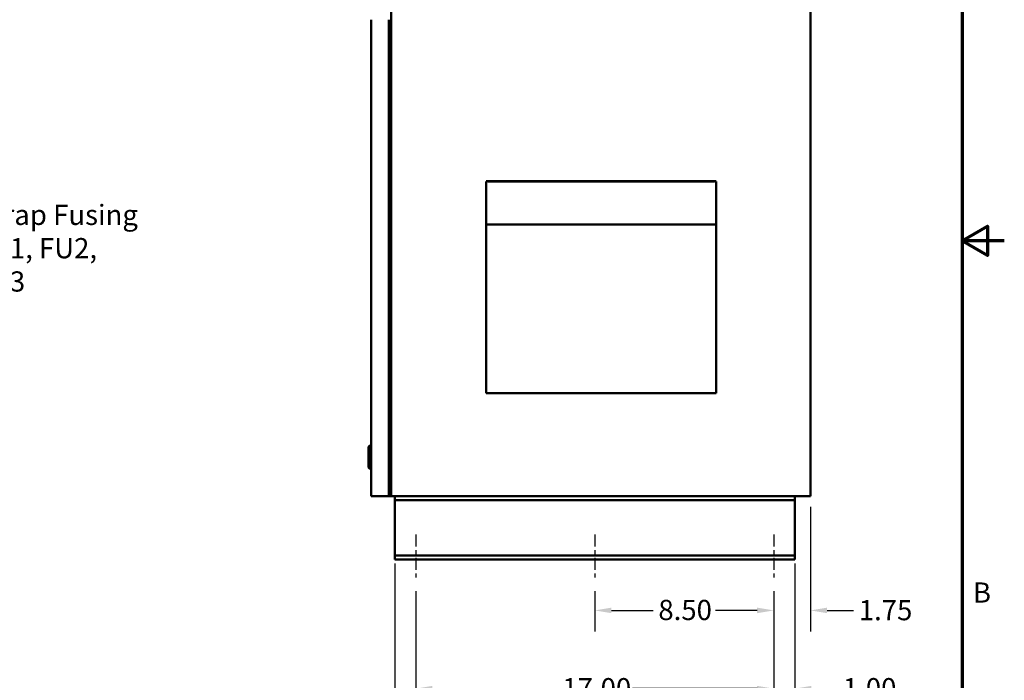
# Model space of a CAD drawing. Units: inches. Extents: x 2.2 to 96.8, y 1.1 to 75.4.
# Drawn here: x 70.4 to 96.8, y 26.5 to 44.2 of the extents above; entities that cross this region are included whole.
import ezdxf

# ---------------------------------------------------------------- set-up
doc = ezdxf.new("R2010")
doc.units = ezdxf.units.IN
doc.header["$LTSCALE"] = 4.5
doc.header["$MEASUREMENT"] = 0
doc.linetypes.add('CHAIN', pattern=[0.7087, 0.4724, -0.0591, 0.1181, -0.0591])
doc.layers.get('0').update_dxf_attribs({"lineweight": 25})
for name, color, linetype, lineweight in [('Border (ANSI)', 7, 'Continuous', 70), ('Centerline (ANSI)', 7, 'Continuous', 25), ('Dimension (ANSI)', 7, 'Continuous', 25), ('Symbol (ANSI)', 7, 'Continuous', 25), ('Visible (ANSI)', 7, 'Continuous', 50)]:
    doc.layers.add(name, color=color, linetype=linetype, lineweight=lineweight)
doc.styles.add('Note Text (ANSI)', font='tahoma.ttf')
doc.dimstyles.new('Default (ANSI)', dxfattribs={"dimscale": 4.5, "dimtxt": 0.12, "dimasz": 0.098425, "dimexe": 0.125, "dimexo": 0.0625, "dimgap": 0.031496, "dimtad": 0, "dimtih": 1, "dimtoh": 1, "dimrnd": 1e-08, "dimzin": 0, "dimdsep": 46, "dimtxsty": 'Note Text (ANSI)', "dimcen": 0.09, "dimdle": 0.393701, "dimclrd": 256, "dimclre": 256, "dimclrt": 256, "dimadec": 0, "dimazin": 1, "dimtfac": 1, "dimtofl": 0, "dimtmove": 0, "dimatfit": 3, "dimfxl": 1, "dimtolj": 1, "dimtzin": 4, "dimlwd": -1, "dimlwe": -1, "dimarcsym": 0})

# ---------------------------------------------------------------- blocks, each defined once
blk = doc.blocks.new('Borders Default Border')
at = {"layer": 'Border (ANSI)', "flags": 128}
for points in [[(0.75, 0.5), (0.75, 16.5), (21.25, 16.5), (21.25, 0.5), (0.75, 0.5)], [(21.5, 8.5), (21.25, 8.5), (21.4, 8.5866), (21.4, 8.4134), (21.25, 8.5)]]:
    blk.add_lwpolyline(points, dxfattribs=at)
at = {"layer": 'Border (ANSI)', "insert": (21.3134, 6.315), "char_height": 0.12, "attachment_point": 7, "style": 'Note Text (ANSI)'}
blk.add_mtext('B', dxfattribs=at)
blk = doc.blocks.new('*D29')
at = {"layer": 'Defpoints', "color": 0, "transparency": 16777216}
for p in [(91.573, 31.427), (90.588, 29.177), (90.588, 28.379)]:
    blk.add_point(p, dxfattribs=at)
at = {"layer": 'Dimension (ANSI)', "transparency": 16777216}
for p, q in [((91.573, 31.145), (91.573, 27.817)), ((90.588, 28.895), (90.588, 27.817)), ((90.145, 28.379), (89.702, 28.379)), ((92.015, 28.379), (92.719, 28.379))]:
    blk.add_line(p, q, dxfattribs=at)
for points in [[(90.145, 28.453), (90.145, 28.305), (90.588, 28.379)], [(92.015, 28.453), (92.015, 28.305), (91.573, 28.379)]]:
    blk.add_solid(points, dxfattribs=at)
at = {"layer": 'Dimension (ANSI)', "transparency": 16777216, "insert": (92.861, 28.656), "char_height": 0.54, "attachment_point": 1, "style": 'Note Text (ANSI)'}
blk.add_mtext('\\A1;1.75', dxfattribs=at)
blk = doc.blocks.new('*D30')
at = {"layer": 'Defpoints', "color": 0, "transparency": 16777216}
for p in [(81.026, 29.177), (90.588, 29.177), (90.588, 26.29)]:
    blk.add_point(p, dxfattribs=at)
at = {"layer": 'Dimension (ANSI)', "transparency": 16777216}
for p, q in [((81.026, 28.895), (81.026, 25.727)), ((90.588, 28.895), (90.588, 25.727)), ((81.469, 26.29), (84.798, 26.29)), ((90.145, 26.29), (86.816, 26.29))]:
    blk.add_line(p, q, dxfattribs=at)
for points in [[(81.469, 26.364), (81.469, 26.216), (81.026, 26.29)], [(90.145, 26.364), (90.145, 26.216), (90.588, 26.29)]]:
    blk.add_solid(points, dxfattribs=at)
at = {"layer": 'Dimension (ANSI)', "transparency": 16777216, "insert": (84.94, 26.571), "char_height": 0.54, "attachment_point": 1, "style": 'Note Text (ANSI)'}
blk.add_mtext('\\A1;17.00', dxfattribs=at)
blk = doc.blocks.new('*D31')
at = {"layer": 'Defpoints', "color": 0, "transparency": 16777216}
for p in [(85.807, 29.177), (90.588, 29.177), (85.807, 28.379)]:
    blk.add_point(p, dxfattribs=at)
at = {"layer": 'Dimension (ANSI)', "transparency": 16777216}
for p, q in [((85.807, 28.895), (85.807, 27.817)), ((90.588, 28.895), (90.588, 27.817)), ((86.25, 28.379), (87.364, 28.379)), ((90.145, 28.379), (89.031, 28.379))]:
    blk.add_line(p, q, dxfattribs=at)
for points in [[(86.25, 28.453), (86.25, 28.305), (85.807, 28.379)], [(90.145, 28.453), (90.145, 28.305), (90.588, 28.379)]]:
    blk.add_solid(points, dxfattribs=at)
at = {"layer": 'Dimension (ANSI)', "transparency": 16777216, "insert": (87.505, 28.661), "char_height": 0.54, "attachment_point": 1, "style": 'Note Text (ANSI)'}
blk.add_mtext('\\A1;8.50', dxfattribs=at)
blk = doc.blocks.new('*D32')
at = {"layer": 'Defpoints', "color": 0, "transparency": 16777216}
for p in [(80.463, 29.915), (91.151, 29.915), (91.151, 24.954)]:
    blk.add_point(p, dxfattribs=at)
at = {"layer": 'Dimension (ANSI)', "transparency": 16777216}
for p, q in [((80.463, 29.634), (80.463, 24.392)), ((91.151, 29.634), (91.151, 24.392)), ((80.906, 24.954), (84.798, 24.954)), ((90.708, 24.954), (86.816, 24.954))]:
    blk.add_line(p, q, dxfattribs=at)
for points in [[(80.906, 25.028), (80.906, 24.88), (80.463, 24.954)], [(90.708, 25.028), (90.708, 24.88), (91.151, 24.954)]]:
    blk.add_solid(points, dxfattribs=at)
at = {"layer": 'Dimension (ANSI)', "transparency": 16777216, "insert": (84.94, 25.235), "char_height": 0.54, "attachment_point": 1, "style": 'Note Text (ANSI)'}
blk.add_mtext('\\A1;19.00', dxfattribs=at)
blk = doc.blocks.new('*D33')
at = {"layer": 'Defpoints', "color": 0, "transparency": 16777216}
for p in [(91.151, 29.915), (90.588, 29.177), (90.588, 26.29)]:
    blk.add_point(p, dxfattribs=at)
at = {"layer": 'Dimension (ANSI)', "transparency": 16777216}
for p, q in [((91.151, 29.634), (91.151, 25.727)), ((90.588, 28.895), (90.588, 25.727)), ((90.145, 26.29), (89.702, 26.29)), ((91.594, 26.29), (92.293, 26.29))]:
    blk.add_line(p, q, dxfattribs=at)
for points in [[(90.145, 26.364), (90.145, 26.216), (90.588, 26.29)], [(91.594, 26.364), (91.594, 26.216), (91.151, 26.29)]]:
    blk.add_solid(points, dxfattribs=at)
at = {"layer": 'Dimension (ANSI)', "transparency": 16777216, "insert": (92.435, 26.571), "char_height": 0.54, "attachment_point": 1, "style": 'Note Text (ANSI)'}
blk.add_mtext('\\A1;1.00', dxfattribs=at)

msp = doc.modelspace()

# ---------------------------------------------------------------- linework, layer by layer
at = {"layer": 'Centerline (ANSI)', "linetype": 'CHAIN', "ltscale": 0.151801}
for p, q in [((81.0257, 30.4071), (81.0257, 29.1767)), ((85.8069, 30.4071), (85.8069, 29.1767)), ((90.5882, 30.4071), (90.5882, 29.1767))]:
    msp.add_line(p, q, dxfattribs=at)
at = {"layer": 'Visible (ANSI)'}
for p, q in [((91.5725, 31.4267), (91.5725, 58.0048)), ((80.3664, 32.1298), (80.3664, 44.3882)), ((80.3664, 32.1298), (80.3664, 44.3882)), ((79.8331, 44.1532), (79.8331, 31.4267)), ((80.2988, 44.1532), (80.2988, 31.4267)), ((82.9016, 39.8376), (89.0497, 39.8376)), ((82.9016, 39.8348), (82.9016, 39.2079)), ((82.9016, 34.1843), (82.9016, 39.7498)), ((82.9455, 39.8348), (89.0058, 39.8348)), ((89.0497, 39.8348), (89.0497, 39.2079)), ((82.9016, 39.123), (82.9016, 38.6822)), ((89.0497, 39.123), (89.0497, 38.6822)), ((82.9016, 38.6822), (89.0497, 38.6822)), ((82.9016, 38.6822), (82.9016, 34.1843)), ((89.0497, 38.6822), (89.0497, 34.1843)), ((82.9016, 34.1843), (82.9016, 34.1843)), ((82.9016, 34.1843), (89.0497, 34.1843)), ((79.7628, 32.7455), (79.7965, 32.7792)), ((79.7628, 32.1931), (79.7628, 32.7455)), ((79.7965, 32.7792), (79.7965, 32.1594)), ((79.8331, 32.7792), (79.7965, 32.7792)), ((79.7628, 32.1931), (79.7965, 32.1594)), ((79.8331, 32.1594), (79.7965, 32.1594)), ((80.3225, 32.1298), (80.3664, 32.1298)), ((80.3663, 32.1298), (80.3663, 32.0859)), ((80.3664, 32.1298), (80.3664, 32.1298)), ((80.2988, 32.0859), (80.3663, 32.0859)), ((80.3663, 32.0859), (80.3663, 31.4267)), ((79.9158, 31.4267), (79.8331, 31.4267)), ((79.9158, 31.4267), (80.2988, 31.4267)), ((80.2988, 31.4705), (80.3534, 31.4705)), ((80.2988, 31.4267), (80.3534, 31.4267)), ((80.3534, 31.4267), (80.3534, 31.4705)), ((80.3663, 31.4267), (80.3664, 31.4267)), ((80.4542, 31.4267), (80.3664, 31.4267)), ((80.4542, 31.4267), (91.5725, 31.4267)), ((80.4632, 31.4267), (80.4632, 31.3212)), ((80.4632, 31.3212), (80.4632, 31.3212)), ((91.1507, 31.3212), (80.4632, 31.3212)), ((91.1507, 31.3212), (91.1507, 31.4267)), ((80.4632, 31.2509), (80.4632, 29.9149)), ((91.1507, 29.9149), (91.1507, 31.2509)), ((80.4632, 29.8446), (80.4632, 29.7392)), ((80.4632, 29.8446), (80.4632, 29.8446)), ((91.1507, 29.8446), (80.4632, 29.8446)), ((80.4632, 29.7392), (80.4632, 29.7392)), ((91.1507, 29.7392), (80.4632, 29.7392)), ((91.1507, 29.7392), (91.1507, 29.8446))]:
    msp.add_line(p, q, dxfattribs=at)
for centre, major_axis, start_param, end_param in [((82.9016, 39.7498), (0, 0.0878), 0.2546471, 1.5707963), ((82.9016, 39.123), (0, 0.0878), 4.7122624, 6.0281142), ((89.0497, 39.123), (0, 0.0878), 4.7122624, 6.0281142), ((80.4632, 31.2509), (0, 0.1758), 6.2830287, 7.4424216), ((80.4632, 31.2509), (0, 0.0703), 0.0063278, 1.5739603), ((91.1507, 31.2509), (0, 0.0703), 6.2775764, 7.8539816), ((80.4632, 29.9149), (0, -0.0703), 4.712389, 6.2829751), ((80.4632, 29.9149), (0, -0.1758), 5.1227234, 6.2811452), ((91.1507, 29.9149), (0, -0.0703), 4.7115039, 6.2814151)]:
    msp.add_ellipse(centre, major_axis=major_axis, ratio=0.00001, start_param=start_param, end_param=end_param, dxfattribs=at)

# ---------------------------------------------------------------- block references
at = {"xscale": 4.5, "yscale": 4.5, "zscale": 4.5}
msp.add_blockref('Borders Default Border', (0, 0), dxfattribs=at)

# ---------------------------------------------------------------- texts
at = {"layer": 'Symbol (ANSI)', "insert": (69.2374, 39.2112), "char_height": 0.54, "width": 4.75235, "attachment_point": 1, "line_spacing_factor": 0.987884, "style": 'Note Text (ANSI)'}
msp.add_mtext('{\\fTahoma|b0|i0;  Trap Fusing \\P\\fTahoma|b0|i0;FU1, FU2, FU3}', dxfattribs=at)

# ---------------------------------------------------------------- dimensions: what is measured, and where the dimension line sits
at = {"layer": 'Dimension (ANSI)'}
for base, p1, p2, picture, middle in [((90.5882, 28.3792), (91.5725, 31.4267), (90.5882, 29.1767), '*D29', (93.5211, 28.3792)), ((91.1507, 24.9543), (80.4632, 29.9149), (91.1507, 29.9149), '*D32', (85.8069, 24.9543)), ((90.5882, 26.29), (91.1507, 29.9149), (90.5882, 29.1767), '*D33', (93.0992, 26.29))]:
    dim = msp.add_linear_dim(base=base, p1=p1, p2=p2, dimstyle='Default (ANSI)', override={"dimgap": 0.031496, "dimtih": 0, "dimtoh": 0, "dimdec": 2, "dimlfac": 1.777778, "dimtol": 0, "dimlim": 0, "dimtp": 0, "dimtm": 0, "dimtdec": 2, "dimatfit": 1}, dxfattribs=at)
    dim.commit()
    dim.dimension.update_dxf_attribs({"geometry": picture, "text_midpoint": middle, "dimtype": 160})
for base, p1, p2, picture, middle in [((90.5882, 26.29), (81.0257, 29.1767), (90.5882, 29.1767), '*D30', (85.8069, 26.29)), ((85.8069, 28.3792), (90.5882, 29.1767), (85.8069, 29.1767), '*D31', (88.1975, 28.3792))]:
    dim = msp.add_linear_dim(base=base, p1=p1, p2=p2, angle=180, dimstyle='Default (ANSI)', override={"dimgap": 0.031496, "dimtih": 0, "dimtoh": 0, "dimdec": 2, "dimlfac": 1.777778, "dimtol": 0, "dimlim": 0, "dimtp": 0, "dimtm": 0, "dimtdec": 2, "dimatfit": 1}, dxfattribs=at)
    dim.commit()
    dim.dimension.update_dxf_attribs({"geometry": picture, "text_midpoint": middle, "dimtype": 160})

doc.saveas('drawing.dxf')
